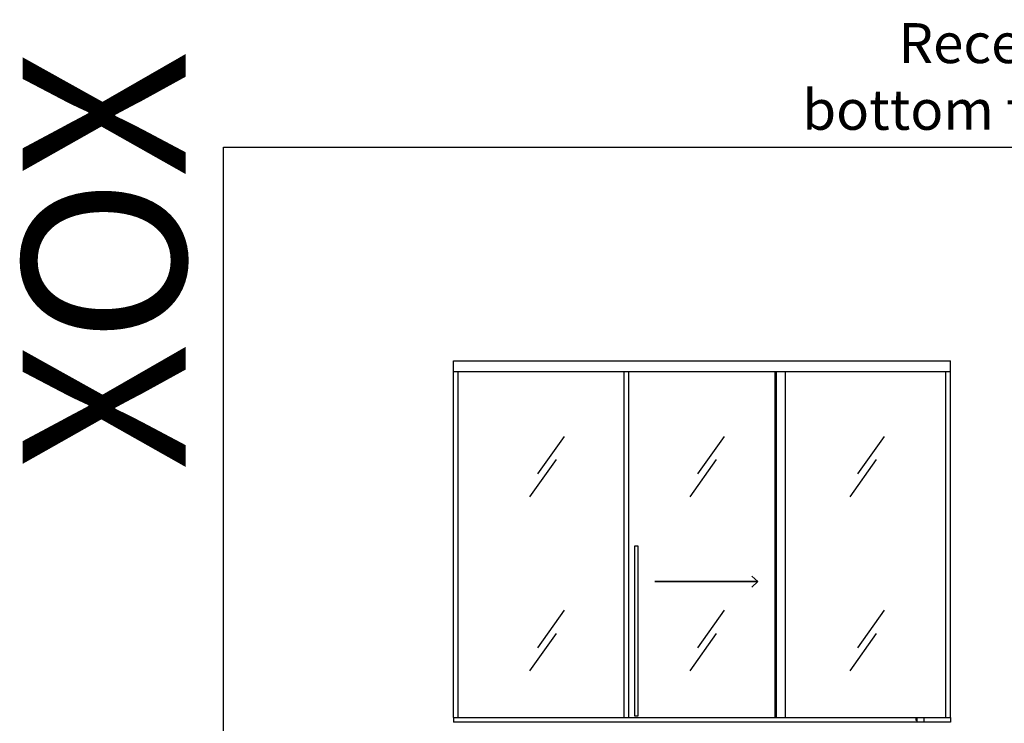
# Model space of a CAD drawing. Units: inches. Extents: x -47522 to 22536, y -11529 to 5896.
# Drawn here: x -47522 to -40786, y 1010 to 5823 of the extents above; entities that cross this region are included whole.
import ezdxf
from ezdxf.lldxf.tags import DXFTag

# ---------------------------------------------------------------- set-up
doc = ezdxf.new("R2010")
doc.units = ezdxf.units.IN
doc.layers.add('0_grey hard', color=251, linetype='Continuous')
doc.layers.add('c_black', color=7, linetype='Continuous')
doc.styles.get("Standard").update_dxf_attribs({"font": 'arial.ttf'})
tags = doc.linetypes.add('HIDDEN2', pattern=[4.7625, 3.175, -1.5875]).pattern_tags.tags
tags[6:7] = [DXFTag(74, 4), DXFTag(75, 0), DXFTag(340, '0'), DXFTag(46, 0.0), DXFTag(50, 0.0), DXFTag(44, 0.0), DXFTag(45, 0.0)]
tags[4:5] = [DXFTag(74, 4), DXFTag(75, 0), DXFTag(340, '0'), DXFTag(46, 0.0), DXFTag(50, 0.0), DXFTag(44, 0.0), DXFTag(45, 0.0)]

msp = doc.modelspace()

# ---------------------------------------------------------------- linework, layer by layer
for p, q in [((-44521.3, 1050.9), (-44521.3, 3416.9)), ((-43386.5, 1050.9), (-43386.5, 3416.9)), ((-43353.9, 1050.9), (-43353.9, 3416.9)), ((-42353.9, 1050.9), (-42353.9, 3416.9)), ((-42345.9, 1050.9), (-42345.9, 3416.9)), ((-41186.5, 1050.9), (-41186.5, 3416.9))]:
    msp.add_line(p, q)
at = {"color": 3}
msp.add_lwpolyline([(-46127.7, 4950.5), (-36273.9, 4950.5), (-36273.9, -1631.7), (-46127.7, -1631.7)], close=True, dxfattribs=at)
at = {"layer": '0_grey hard', "linetype": 'HIDDEN2', "ltscale": 5}
for p, q in [((-42283.6, 1050.9), (-42283.6, 3416.9)), ((-44553.9, 1050.9), (-44553.9, 1017.8)), ((-41153.9, 1017.8), (-44553.9, 1017.8)), ((-41383.6, 1029.1), (-41389.6, 1029.1)), ((-41153.9, 1050.9), (-41153.9, 1017.8))]:
    msp.add_line(p, q, dxfattribs=at)
at = {"layer": '0_grey hard'}
for p, q in [((-43797.8, 2972.9), (-43979.1, 2716.7)), ((-42703.1, 2972.9), (-42884.4, 2716.7)), ((-41608.8, 2972.9), (-41790.1, 2716.7)), ((-43852, 2815.1), (-44033.3, 2558.8)), ((-42757.3, 2815.1), (-42938.6, 2558.8)), ((-41663, 2815.1), (-41844.3, 2558.8)), ((-43797.8, 1783.2), (-43979.1, 1527)), ((-42703.1, 1783.2), (-42884.4, 1527)), ((-41608.8, 1783.2), (-41790.1, 1527)), ((-43852, 1625.4), (-44033.3, 1369.1)), ((-42757.3, 1625.4), (-42938.6, 1369.1)), ((-41663, 1625.4), (-41844.3, 1369.1))]:
    msp.add_line(p, q, dxfattribs=at)
at = {"layer": '0_grey hard', "linetype": 'HIDDEN2', "ltscale": 3}
for p, q in [((-41389.6, 1029.1), (-41389.6, 1050.9)), ((-41383.6, 1017.8), (-41383.6, 1050.9)), ((-41333.6, 1017.8), (-41333.6, 1050.9))]:
    msp.add_line(p, q, dxfattribs=at)
at = {"layer": 'c_black'}
for p, q in [((-44553.9, 3488.9), (-41153.9, 3488.9)), ((-44553.9, 1050.9), (-44553.9, 3488.9)), ((-41153.9, 1050.9), (-41153.9, 3488.9)), ((-44553.9, 3416.9), (-41153.9, 3416.9)), ((-44553.9, 1050.9), (-41153.9, 1050.9))]:
    msp.add_line(p, q, dxfattribs=at)
msp.add_lwpolyline([(-43315.8, 1786), (-43315.8, 1060.8), (-43290.4, 1060.8), (-43290.4, 1786), (-43290.4, 2220.9), (-43315.8, 2220.9)], close=True, dxfattribs=at)
msp.add_lwpolyline([(-42513, 2017.1), (-42473.5, 1979.7), (-43176.2, 1979.7), (-42473.5, 1979.7), (-42513, 1942.3)], dxfattribs=at)

# ---------------------------------------------------------------- texts
at = {"color": 3, "insert": (-39882.3, 5799), "char_height": 2735.375, "width": 2540.556, "attachment_point": 3}
msp.add_mtext('{\\H0.1x;Recessed bottom track}', dxfattribs=at)
at = {"insert": (-47502, 5612.8), "char_height": 11164.797, "width": 5210.211, "attachment_point": 3, "rotation": 90}
msp.add_mtext('{\\H0.1x;XOX}', dxfattribs=at)

doc.saveas('drawing.dxf')
